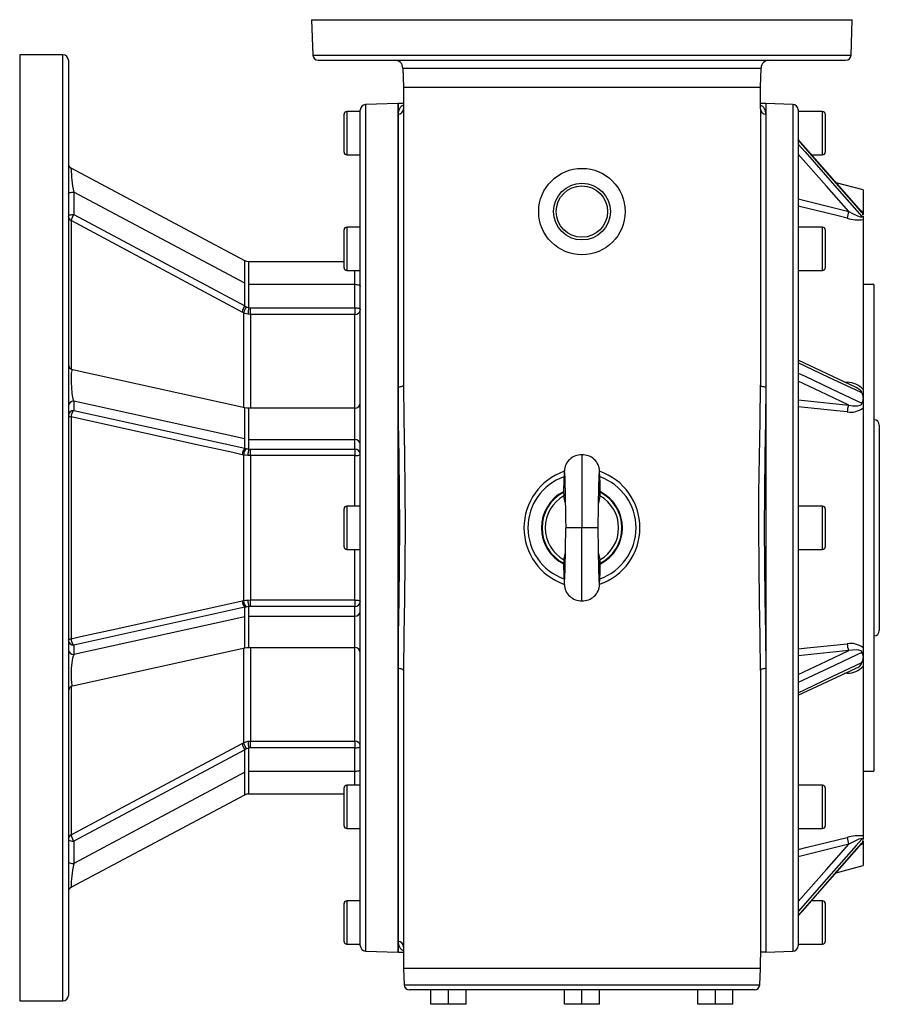
# Model space of a CAD drawing. Extents: x -682 to 1159, y -682 to 682.
# Drawn here: x -159 to 159, y -682 to -318 of the extents above; entities that cross this region are included whole.
import ezdxf

# ---------------------------------------------------------------- set-up
doc = ezdxf.new("R2010")
doc.units = 0
doc.linetypes.add('SLD-PLNÁ', pattern=[0])
doc.layers.add('VIDITELNE', color=2, linetype='SLD-PLNÁ')

msp = doc.modelspace()

# ---------------------------------------------------------------- linework, layer by layer
at = {"layer": 'VIDITELNE', "color": 2, "linetype": 'SLD-PLNÁ'}
for p, q in [((-51, -317.85), (-50.54, -330.92)), ((-51, -317.85), (149, -317.85)), ((148.54, -330.92), (149, -317.85)), ((-143, -330.85), (-159, -330.85)), ((-159, -330.85), (-159, -505.85)), ((-143, -505.85), (-143, -330.85)), ((-50.54, -330.92), (148.54, -330.92)), ((-141, -332.85), (-141, -505.85)), ((-48.54, -332.85), (146.54, -332.85)), ((-17.25, -335.75), (-17, -342.85)), ((-17.25, -335.75), (115.25, -335.75)), ((115, -342.85), (115.25, -335.75)), ((-17, -342.85), (-17, -350.85)), ((-17, -342.85), (115, -342.85)), ((115, -350.85), (115, -342.85)), ((-19, -348.85), (-31.07, -349.27)), ((-31.07, -349.27), (-31.07, -662.43)), ((-17, -348.85), (-19, -348.85)), ((-19, -348.85), (-19, -505.85)), ((-19, -352.8), (-19, -348.85)), ((117, -348.85), (115, -348.85)), ((127, -349.2), (117, -348.85)), ((117, -348.85), (117, -662.85)), ((117, -348.85), (117, -352.8)), ((127, -349.2), (127, -662.5)), ((-39, -359.85), (-39, -352.85)), ((-33, -351.85), (-38, -351.85)), ((-38, -351.85), (-38, -359.85)), ((-33, -660.43), (-33, -351.27)), ((-19, -453.78), (-19, -352.8)), ((-17, -350.85), (-17, -453.11)), ((115, -350.85), (115, -453.11)), ((117, -352.8), (117, -453.78)), ((129, -351.2), (129, -660.5)), ((138, -351.85), (129, -351.85)), ((138, -367.85), (138, -351.85)), ((139, -352.85), (139, -366.85)), ((-39, -366.85), (-39, -359.85)), ((-38, -359.85), (-38, -367.85)), ((152.43, -388.87), (129, -362.22)), ((-38, -367.85), (-33, -367.85)), ((133.95, -367.85), (138, -367.85)), ((-75.68, -407.1), (-139.9, -372.84)), ((153, -380.85), (143.03, -378.18)), ((-139, -381.62), (-139, -389.88)), ((-75.7, -415.39), (-139, -381.62)), ((153, -380.85), (153, -389)), ((129, -384.17), (147.68, -388.8)), ((153, -389), (153, -389.9)), ((-140, -392.2), (-140, -447.13)), ((-139, -389.88), (-75.7, -423.74)), ((153, -390.49), (153, -391.83)), ((153, -391.83), (153, -454.62)), ((-39, -402.61), (-39, -395.61)), ((-33, -394.61), (-38, -394.61)), ((-38, -394.61), (-38, -402.61)), ((138, -394.61), (129, -394.61)), ((138, -410.61), (138, -394.61)), ((139, -395.61), (139, -409.61)), ((-39, -409.61), (-39, -402.61)), ((-38, -402.61), (-38, -410.61)), ((-75.7, -415.39), (-75.7, -407.09)), ((-39, -407.46), (-74.2, -407.46)), ((-74.2, -415.76), (-74.2, -407.46)), ((-38, -410.61), (-33, -410.61)), ((-35, -415.76), (-35, -410.61)), ((129, -410.61), (138, -410.61)), ((-75.7, -423.74), (-75.7, -415.39)), ((-74.2, -424.35), (-74.2, -415.76)), ((-74.2, -415.76), (-35, -415.76)), ((-35, -424.4), (-35, -415.76)), ((157, -415.85), (153, -415.85)), ((157, -415.85), (157, -595.85)), ((-76.16, -426.33), (-76.7, -426.04)), ((-75.7, -423.74), (-75.16, -424.03)), ((-74.2, -424.35), (-73.66, -424.4)), ((-73.66, -424.4), (-35, -424.4)), ((-73.66, -426.94), (-73.66, -424.4)), ((-35, -424.4), (-35, -426.94)), ((-76.16, -426.33), (-76.16, -461.33)), ((-73.66, -426.94), (-74.55, -426.86)), ((-35, -426.94), (-73.66, -426.94)), ((-73.66, -426.94), (-73.66, -461.58)), ((-35, -461.58), (-35, -426.94)), ((150.42, -453.96), (129.02, -443.88)), ((-75.68, -461.43), (-139.43, -447.35)), ((-19, -557.92), (-19, -453.78)), ((117, -453.78), (117, -557.92)), ((146.03, -451.89), (147.17, -452.01)), ((153, -454.62), (153, -457.72)), ((-75.7, -472.97), (-139, -458.98)), ((-139, -458.98), (-139, -462.41)), ((129, -458.51), (147.68, -460.43)), ((153, -457.72), (153, -458.31)), ((153, -458.31), (153, -461.45)), ((-139, -462.41), (-75.7, -476.43)), ((-75.7, -472.97), (-75.7, -461.43)), ((-35, -461.58), (-74.2, -461.58)), ((-74.2, -473.12), (-74.2, -461.58)), ((-35, -473.12), (-35, -461.58)), ((153, -461.45), (153, -550.25)), ((-140, -464.82), (-140, -546.88)), ((159, -467.85), (159, -543.85)), ((-75.7, -476.43), (-75.7, -472.97)), ((-74.2, -476.69), (-74.2, -473.12)), ((-74.2, -473.12), (-35, -473.12)), ((-35, -476.7), (-35, -473.12)), ((-75.7, -476.43), (-75.16, -476.55)), ((-74.2, -476.69), (-73.66, -476.7)), ((-73.66, -476.7), (-35, -476.7)), ((-73.66, -479.15), (-73.66, -476.7)), ((-35, -476.7), (-35, -479.15)), ((-76.16, -478.92), (-76.7, -478.8)), ((-76.16, -478.92), (-76.16, -532.78)), ((-73.66, -479.15), (-74.55, -479.12)), ((-73.66, -479.15), (-73.66, -532.55)), ((-35, -479.15), (-73.66, -479.15)), ((-35, -497.85), (-35, -479.15)), ((49, -478.85), (49, -505.85)), ((42.85, -496.53), (42.33, -494.04)), ((55.67, -494.04), (55.14, -496.68)), ((-39, -505.85), (-39, -498.85)), ((-33, -497.85), (-38, -497.85)), ((-38, -497.85), (-38, -505.85)), ((138, -497.85), (129, -497.85)), ((138, -513.85), (138, -497.85)), ((139, -498.85), (139, -512.85)), ((-159, -505.85), (-159, -680.85)), ((-143, -680.85), (-143, -505.85)), ((-141, -505.85), (-141, -678.85)), ((-39, -512.85), (-39, -505.85)), ((-38, -505.85), (-38, -513.85)), ((-19, -505.85), (-19, -662.85)), ((49, -505.85), (43, -505.85)), ((55, -505.85), (49, -505.85)), ((49, -532.85), (49, -505.85)), ((-38, -513.85), (-33, -513.85)), ((-35, -532.55), (-35, -513.85)), ((42.33, -517.66), (42.86, -515.01)), ((55.15, -515.38), (55.67, -517.66)), ((129, -513.85), (138, -513.85)), ((-75.7, -535.27), (-139, -549.29)), ((-76.7, -532.9), (-76.16, -532.78)), ((-75.16, -535.15), (-75.7, -535.27)), ((-75.7, -538.73), (-75.7, -535.27)), ((-74.55, -532.58), (-73.66, -532.55)), ((-73.66, -535), (-74.2, -535.01)), ((-74.2, -538.58), (-74.2, -535.01)), ((-73.66, -532.55), (-35, -532.55)), ((-73.66, -535), (-73.66, -532.55)), ((-35, -535), (-73.66, -535)), ((-35, -532.55), (-35, -535)), ((-35, -538.58), (-35, -535)), ((-75.7, -538.73), (-139, -552.72)), ((-75.7, -550.27), (-75.7, -538.73)), ((-74.2, -538.58), (-35, -538.58)), ((-74.2, -550.12), (-74.2, -538.58)), ((-35, -550.12), (-35, -538.58)), ((-139, -549.29), (-139, -552.72)), ((-139.43, -564.35), (-75.7, -550.27)), ((-76.16, -550.37), (-76.16, -585.37)), ((-74.2, -550.12), (-35, -550.12)), ((-73.66, -550.12), (-73.66, -584.76)), ((-35, -584.76), (-35, -550.12)), ((147.68, -551.27), (129, -553.19)), ((153, -550.25), (153, -553.39)), ((153, -553.39), (153, -553.98)), ((153, -553.98), (153, -557.08)), ((153, -557.08), (153, -619.87)), ((-19, -658.9), (-19, -557.92)), ((-17, -558.59), (-17, -660.85)), ((115, -558.59), (115, -664.85)), ((117, -557.92), (117, -662.85)), ((129.01, -567.83), (150.38, -557.76)), ((147.17, -559.69), (146.03, -559.81)), ((-140, -564.57), (-140, -619.5)), ((-76.7, -585.66), (-76.16, -585.37)), ((-74.55, -584.84), (-73.66, -584.76)), ((-73.66, -584.76), (-35, -584.76)), ((-73.66, -587.3), (-73.66, -584.76)), ((-35, -584.76), (-35, -587.3)), ((-75.7, -587.96), (-139, -621.82)), ((-75.16, -587.67), (-75.7, -587.96)), ((-75.7, -596.31), (-75.7, -587.96)), ((-73.66, -587.3), (-74.2, -587.35)), ((-74.2, -595.94), (-74.2, -587.35)), ((-35, -587.3), (-73.66, -587.3)), ((-35, -595.94), (-35, -587.3)), ((-75.7, -596.31), (-139, -630.08)), ((-75.7, -604.61), (-75.7, -596.31)), ((-74.2, -595.94), (-35, -595.94)), ((-74.2, -604.24), (-74.2, -595.94)), ((-35, -601.09), (-35, -595.94)), ((153, -595.85), (157, -595.85)), ((-33, -601.09), (-38, -601.09)), ((-38, -601.09), (-38, -609.09)), ((138, -601.09), (129, -601.09)), ((138, -617.09), (138, -601.09)), ((-139.9, -638.85), (-75.69, -604.6)), ((-74.2, -604.24), (-39, -604.24)), ((-39, -609.09), (-39, -602.09)), ((139, -602.09), (139, -616.09)), ((-39, -616.09), (-39, -609.09)), ((-38, -609.09), (-38, -617.09)), ((-38, -617.09), (-33, -617.09)), ((129, -617.09), (138, -617.09)), ((-139, -621.82), (-139, -630.08)), ((147.68, -622.9), (129, -627.53)), ((129.01, -649.47), (152.44, -622.82)), ((153, -619.87), (153, -621.21)), ((153, -621.8), (153, -622.7)), ((153, -622.7), (153, -630.85)), ((143.03, -633.52), (153, -630.85)), ((-139.9, -638.86), (-139.9, -638.85)), ((-33, -643.85), (-38, -643.85)), ((-38, -643.85), (-38, -651.85)), ((138, -643.85), (133.95, -643.85)), ((138, -659.85), (138, -643.85)), ((-39, -651.85), (-39, -644.85)), ((139, -644.85), (139, -658.85)), ((-39, -658.85), (-39, -651.85)), ((-38, -651.85), (-38, -659.85)), ((-19, -662.85), (-19, -658.9)), ((-38, -659.85), (-33, -659.85)), ((-31.07, -662.43), (-19, -662.85)), ((-19, -662.85), (-17, -662.85)), ((-17, -660.85), (-17, -668.85)), ((117, -662.85), (115.36, -662.85)), ((117, -662.85), (127, -662.5)), ((129, -659.85), (138, -659.85)), ((115, -668.85), (115, -664.85)), ((-17, -668.85), (-16.79, -674.92)), ((115, -668.85), (-17, -668.85)), ((114.79, -674.92), (115, -668.85)), ((-16.79, -674.92), (114.79, -674.92)), ((-6.86, -676.85), (-14.79, -676.85)), ((-6.86, -682.15), (-6.86, -676.85)), ((-5.6, -676.85), (-6.86, -676.85)), ((47.74, -676.85), (-5.6, -676.85)), ((-0.36, -682.15), (-0.36, -676.85)), ((6.14, -682.15), (6.14, -676.85)), ((42.5, -682.15), (42.5, -676.85)), ((49, -676.85), (47.74, -676.85)), ((49, -682.15), (49, -676.85)), ((50.26, -676.85), (49, -676.85)), ((103.6, -676.85), (50.26, -676.85)), ((55.5, -682.15), (55.5, -676.85)), ((91.86, -682.15), (91.86, -676.85)), ((98.36, -682.15), (98.36, -676.85)), ((104.86, -676.85), (103.6, -676.85)), ((112.79, -676.85), (104.86, -676.85)), ((104.86, -682.15), (104.86, -676.85)), ((-159, -680.85), (-143, -680.85)), ((-0.36, -682.15), (-6.86, -682.15)), ((6.14, -682.15), (-0.36, -682.15)), ((49, -682.15), (42.5, -682.15)), ((55.5, -682.15), (49, -682.15)), ((98.36, -682.15), (91.86, -682.15)), ((104.86, -682.15), (98.36, -682.15))]:
    msp.add_line(p, q, dxfattribs=at)
for points in [[(152.59, -389.14), (150.48, -386.74), (140.39, -375.27), (129, -362.32)], [(129, -363.86), (131.52, -366.73), (141.61, -378.2), (152.59, -390.69)], [(147.68, -388.8), (139.47, -379.45), (129, -367.55)], [(-141, -382.39), (-140.96, -382.24), (-140.85, -382.09), (-140.66, -381.96), (-140.41, -381.84), (-140.11, -381.75), (-139.77, -381.68), (-139.39, -381.64), (-139, -381.62)], [(147.17, -391.31), (143.3, -390.35), (129, -386.81)], [(147.68, -388.8), (149.08, -389.54), (150.95, -390.4), (151.93, -390.74), (152.4, -390.81), (152.54, -390.78), (152.58, -390.75), (152.59, -390.69)], [(152.08, -388.47), (152.11, -388.49), (153, -389)], [(152.46, -388.91), (152.47, -388.91), (152.44, -388.88)], [(-141, -390.65), (-140.96, -390.5), (-140.85, -390.35), (-140.66, -390.22), (-140.41, -390.1), (-140.11, -390.01), (-139.77, -389.94), (-139.39, -389.89), (-139, -389.88)], [(-76.7, -426.04), (-80.16, -424.19), (-94, -416.78), (-140, -392.2)], [(152.59, -390.69), (152.6, -390.69), (152.88, -390.74), (153, -390.49)], [(-74.2, -407.46), (-74.97, -407.37), (-75.7, -407.09)], [(-35, -415.76), (-34.61, -415.77), (-34.23, -415.82), (-33.89, -415.89), (-33.59, -415.98), (-33.34, -416.1), (-33.15, -416.23), (-33.04, -416.37), (-33, -416.52)], [(-75.16, -424.03), (-74.83, -424.18), (-74.2, -424.35), (-74.2, -424.35)], [(-35, -424.4), (-34.61, -424.41), (-34.23, -424.46), (-33.89, -424.53), (-33.59, -424.62), (-33.34, -424.74), (-33.15, -424.87), (-33.04, -425.01), (-33, -425.16)], [(-74.55, -426.86), (-75.6, -426.58), (-76.16, -426.33)], [(-139.43, -447.35), (-139.72, -447.63), (-139.91, -448.63), (-139.99, -450.19), (-139.98, -452.1), (-139.89, -454.11), (-139.7, -456.02), (-139.42, -457.64), (-139.06, -458.84), (-139, -458.98)], [(152.59, -455.96), (150.48, -454.97), (140.39, -450.22), (129, -444.85)], [(129, -448.58), (131.52, -449.77), (141.61, -454.52), (152.59, -459.69)], [(147.68, -460.43), (139.47, -456.56), (129, -451.62)], [(-17, -453.11), (-17.04, -453.24), (-17.15, -453.37), (-17.34, -453.48), (-17.59, -453.58), (-17.89, -453.67), (-18.23, -453.73), (-18.61, -453.77), (-19, -453.78)], [(-19, -557.92), (-18.89, -545.39), (-18.67, -532.49), (-18.48, -519.12), (-18.4, -505.54), (-18.48, -492.6), (-18.66, -479.66), (-18.88, -466.62), (-19, -453.78)], [(-17, -453.11), (-16.89, -465.69), (-16.68, -478.61), (-16.5, -491.98), (-16.42, -505.54), (-16.49, -518.8), (-16.67, -532.06), (-16.89, -545.41), (-17, -558.59)], [(115, -558.59), (114.89, -546.01), (114.68, -533.09), (114.5, -519.72), (114.42, -506.16), (114.49, -492.9), (114.67, -479.64), (114.89, -466.29), (115, -453.11)], [(117, -453.78), (116.61, -453.77), (116.23, -453.73), (115.89, -453.67), (115.59, -453.58), (115.34, -453.48), (115.15, -453.37), (115.04, -453.24), (115, -453.11)], [(117, -453.78), (116.89, -466.31), (116.67, -479.21), (116.48, -492.58), (116.4, -506.16), (116.48, -519.1), (116.66, -532.04), (116.88, -545.08), (117, -557.92)], [(147.17, -452.01), (147.18, -452.34), (147.19, -452.47)], [(152.59, -455.96), (152.55, -455.72), (152.5, -455.59), (152.18, -455.13), (151.45, -454.53), (150.42, -453.96)], [(-74.2, -461.58), (-74.97, -461.54), (-75.7, -461.43)], [(147.17, -462.93), (143.3, -462.53), (129, -461.07)], [(147.68, -460.43), (149.08, -460.67), (150.95, -460.71), (151.93, -460.48), (152.4, -460.17), (152.54, -459.97), (152.58, -459.84), (152.59, -459.69)], [(-141, -464.25), (-140.98, -464.34), (-140.93, -464.42), (-140.85, -464.5), (-140.73, -464.58), (-140.59, -464.65), (-140.41, -464.71), (-140.22, -464.77), (-140, -464.82)], [(-76.7, -478.8), (-80.16, -478.03), (-94, -474.98), (-140, -464.82)], [(-75.16, -476.55), (-74.83, -476.61), (-74.2, -476.69), (-74.2, -476.69)], [(-74.55, -479.12), (-75.6, -479.01), (-76.16, -478.92)], [(-35, -479.15), (-34.61, -479.14), (-34.23, -479.11), (-33.89, -479.05), (-33.59, -478.98), (-33.34, -478.88), (-33.15, -478.78), (-33.04, -478.67), (-33, -478.55)], [(42.52, -485.33), (42.59, -485.83), (42.65, -487.4), (42.72, -489.72), (42.78, -492.57), (42.84, -495.78), (42.9, -499.19), (42.95, -502.59), (43, -505.85)], [(55, -505.85), (55.04, -503.09), (55.08, -500.64), (55.11, -498.5), (55.14, -496.69), (55.18, -494.76), (55.2, -493.31), (55.23, -492.19), (55.25, -490.89), (55.29, -489.44), (55.33, -487.96), (55.36, -486.93), (55.4, -486.07), (55.44, -485.48), (55.48, -485.32)], [(55.48, -526.38), (55.44, -526.22), (55.4, -525.63), (55.36, -524.77), (55.33, -523.74), (55.29, -522.26), (55.25, -520.81), (55.23, -519.51), (55.2, -518.39), (55.18, -516.94), (55.14, -515.01), (55.11, -513.2), (55.08, -511.06), (55.04, -508.61), (55, -505.85)], [(-140, -546.88), (-136.54, -546.12), (-122.69, -543.06), (-76.7, -532.9)], [(-76.16, -532.78), (-75.39, -532.66), (-74.55, -532.58)], [(-35, -532.55), (-34.61, -532.56), (-34.23, -532.59), (-33.89, -532.65), (-33.59, -532.72), (-33.34, -532.82), (-33.15, -532.92), (-33.04, -533.03), (-33, -533.15)], [(-141, -547.45), (-140.98, -547.36), (-140.93, -547.28), (-140.85, -547.2), (-140.73, -547.12), (-140.59, -547.05), (-140.41, -546.99), (-140.22, -546.93), (-140, -546.88)], [(129, -550.63), (132.35, -550.29), (147.17, -548.77)], [(-139, -552.72), (-139.43, -554.09), (-139.72, -555.85), (-139.91, -557.92), (-139.99, -560), (-139.98, -561.85), (-139.89, -563.26), (-139.7, -564.12), (-139.43, -564.34)], [(-75.7, -550.27), (-74.97, -550.16), (-74.2, -550.12)], [(129, -560.08), (139.47, -555.14), (147.68, -551.27)], [(152.59, -552.01), (150.48, -553), (140.39, -557.76), (129, -563.12)], [(152.59, -552.01), (152.55, -551.77), (152.5, -551.67), (152.18, -551.35), (151.45, -551.07), (150.4, -550.95), (147.68, -551.27)], [(129, -566.85), (131.52, -565.66), (141.61, -560.91), (152.59, -555.74)], [(-17, -558.59), (-17.04, -558.46), (-17.15, -558.33), (-17.34, -558.22), (-17.59, -558.12), (-17.89, -558.03), (-18.23, -557.97), (-18.61, -557.93), (-19, -557.92)], [(117, -557.92), (116.61, -557.93), (116.23, -557.97), (115.89, -558.03), (115.59, -558.12), (115.34, -558.22), (115.15, -558.33), (115.04, -558.46), (115, -558.59)], [(147.17, -559.69), (147.18, -559.36), (147.19, -559.23)], [(-140, -619.5), (-136.54, -617.65), (-122.69, -610.25), (-76.7, -585.66)], [(-76.16, -585.37), (-75.39, -585.05), (-74.55, -584.84)], [(-35, -587.3), (-34.61, -587.29), (-34.23, -587.24), (-33.89, -587.17), (-33.59, -587.08), (-33.34, -586.96), (-33.15, -586.83), (-33.04, -586.69), (-33, -586.54)], [(-35, -595.94), (-34.61, -595.93), (-34.23, -595.88), (-33.89, -595.81), (-33.59, -595.72), (-33.34, -595.6), (-33.15, -595.47), (-33.04, -595.33), (-33, -595.18)], [(-75.7, -604.61), (-74.97, -604.33), (-74.2, -604.24)], [(-141, -621.05), (-140.96, -621.2), (-140.85, -621.35), (-140.66, -621.48), (-140.41, -621.6), (-140.11, -621.69), (-139.77, -621.76), (-139.39, -621.81), (-139, -621.82)], [(129, -624.89), (132.35, -624.06), (147.17, -620.39)], [(152.59, -621.01), (150.48, -623.42), (140.39, -634.89), (129, -647.84)], [(129, -649.38), (131.52, -646.52), (141.61, -635.04), (152.59, -622.56)], [(129, -644.15), (139.47, -632.25), (147.68, -622.9)], [(152.59, -621.01), (152.55, -620.93), (152.5, -620.9), (152.18, -620.91), (151.45, -621.11), (150.4, -621.54), (147.68, -622.9)], [(153, -622.7), (152.75, -622.86), (152.12, -623.18)], [(152.44, -622.82), (152.47, -622.79), (152.46, -622.79)], [(153, -621.21), (152.9, -620.97), (152.67, -620.98), (152.6, -621.01), (152.59, -621.01)], [(-141, -629.31), (-140.96, -629.46), (-140.85, -629.61), (-140.66, -629.74), (-140.41, -629.86), (-140.11, -629.95), (-139.77, -630.02), (-139.39, -630.06), (-139, -630.08)], [(-139, -630.08), (-139.43, -632.57), (-139.72, -634.78), (-139.91, -636.7), (-139.99, -638.09), (-139.98, -638.79), (-139.93, -638.79)]]:
    msp.add_lwpolyline(points, dxfattribs=at)
for radius in [16, 10.5, 9.5]:
    msp.add_circle((49, -388.85), radius, dxfattribs=at)
for centre, radius, start, end in [((-143, -332.85), 2, 0, 90), ((-48.54, -330.85), 2, 182, 270), ((146.54, -330.85), 2, 270, 358), ((-20.25, -335.85), 3, 2, 90), ((118.25, -335.85), 3, 90, 178), ((-31, -351.27), 2, 92, 180), ((-15.57, -352.55), 3.44, 114.6176, 184.1885), ((113.55, -352.55), 3.46, 355.88, 65.232), ((127, -351.2), 2, 0, 90), ((-38, -352.85), 1, 90, 180), ((-18.98, -350.82), 1.98, 269.2795, 359.2609), ((116.98, -350.82), 1.98, 180.7391, 270.7205), ((138, -352.85), 1, 0, 90), ((-38, -366.85), 1, 180, 270), ((138, -366.85), 1, 270, 0), ((-139, -371.06), 2, 180.0157, 243.3311), ((-139, -371.06), 2, 180.0219, 243.5821), ((-98.86, -372.92), 41.07, 179.964, 192.2274), ((160.36, -392.72), 13.27, 162.815, 173.9128), ((152.15, -389.23), 0.451, 11.6862, 51.9052), ((149.95, -390.75), 3.09, 9.3683, 31.2972), ((-139.23, -390.6), 1.77, 181.3112, 244.1528), ((-133.45, -393.65), 6.7, 145.8264, 167.5581), ((151.19, -379.13), 12.83, 251.7093, 278.1029), ((-38, -395.61), 1, 90, 180), ((138, -395.61), 1, 0, 90), ((-38, -409.61), 1, 180, 270), ((138, -409.61), 1, 270, 0), ((-70.04, -427.56), 6.83, 145.9289, 167.1041), ((-69.5, -427.85), 6.83, 145.93, 167.0987), ((-54.61, -428.42), 20.01, 168.267, 175.5326), ((-34.89, -425.04), 1.9, 266.7689, 356.3553), ((-139, -445.39), 2, 180.0001, 257.5932), ((146.78, -460.71), 8.71, 44.352, 87.4188), ((-139.07, -460.91), 1.93, 87.8239, 177.6445), ((149.19, -457.68), 3.81, 359.3069, 26.8031), ((151.23, -458.54), 1.78, 319.6399, 7.584), ((-139.07, -464.33), 1.93, 87.8239, 177.6445), ((-136.78, -464.74), 3.22, 133.5933, 181.3272), ((-35, -459.58), 2, 270, 0), ((152.67, -462.76), 5.5, 154.8916, 181.7386), ((148.59, -456.28), 6.79, 257.9423, 310.5061), ((157, -467.85), 2, 0, 90), ((-34.93, -475.05), 1.93, 2.3555, 92.1761), ((-73.49, -478.76), 3.2, 133.4418, 180.778), ((-72.96, -478.87), 3.2, 133.4399, 180.7714), ((-66.96, -478.99), 7.6, 162.3328, 180.9946), ((-34.93, -478.63), 1.93, 2.3555, 92.1761), ((48.75, -485.12), 6.28, 87.7351, 177.9881), ((49.25, -485.12), 6.28, 2.0146, 92.2612), ((164.08, -493.04), 121.87, 175.9502, 179.934), ((-76.25, -493.42), 132.04, 0.2282, 3.9009), ((49.67, -505.84), 22.12, 109.0547, 251.0945), ((49, -505.85), 20, 109.5186, 250.4106), ((48.31, -505.85), 22.13, 289.0917, 70.9076), ((49, -505.85), 20, 289.5805, 70.3978), ((49, -505.85), 15, 117.0629, 243.1102), ((49, -505.85), 14.77, 117.23, 242.77), ((49, -505.85), 13.57, 119.4599, 240.5401), ((51.87, -492.51), 9.66, 182.3224, 189.0663), ((45.6, -492.43), 10.2, 350.9463, 357.3913), ((49, -505.85), 13.57, 299.4591, 60.5409), ((49, -505.85), 14.77, 297.2309, 62.7691), ((49, -505.85), 15, 297.2268, 62.8089), ((-38, -498.85), 1, 90, 180), ((138, -498.85), 1, 0, 90), ((-401.97, -505.76), 444.97, 357.3436, 359.9883), ((-38, -512.85), 1, 180, 270), ((138, -512.85), 1, 270, 0), ((49.75, -519), 7.54, 169.8266, 178.5685), ((163.91, -518.66), 121.7, 180.0676, 184.051), ((-76.4, -518.27), 132.19, 356.0999, 359.7735), ((46.06, -519.2), 9.73, 2.3765, 9.0596), ((48.75, -526.58), 6.28, 182.0119, 272.2649), ((49.25, -526.58), 6.28, 267.7388, 357.9854), ((-73.49, -532.94), 3.2, 179.222, 226.5582), ((-72.96, -532.83), 3.2, 179.2286, 226.5601), ((-73.74, -541.76), 6.76, 93.8947, 102.1486), ((-66.96, -532.71), 7.6, 179.0054, 197.6672), ((-34.93, -533.07), 1.93, 267.8239, 357.6445), ((-34.93, -536.65), 1.93, 267.8239, 357.6445), ((157, -543.85), 2, 270, 0), ((-139.07, -547.37), 1.93, 182.3555, 272.1761), ((-136.78, -546.96), 3.22, 178.6728, 226.4067), ((152.67, -548.94), 5.5, 178.2614, 205.1084), ((148.5, -555.77), 7.13, 50.8059, 100.7457), ((-139.07, -550.79), 1.93, 182.3555, 272.1761), ((-35, -552.12), 2, 0, 90), ((151.28, -553.15), 1.74, 351.7861, 40.99), ((146.93, -551.35), 8.34, 271.5946, 316.6346), ((149.92, -554.98), 2.77, 279.2, 344.1887), ((149.2, -554.02), 3.8, 333.1902, 0.6998), ((-139, -566.31), 2, 102.313, 179.9996), ((-70.04, -584.14), 6.83, 192.8959, 214.0711), ((-69.5, -583.85), 6.83, 192.9013, 214.07), ((-54.61, -583.28), 20.01, 184.4674, 191.733), ((-34.89, -586.66), 1.9, 3.6447, 93.2311), ((-73.67, -590.47), 3.16, 99.5251, 118.0542), ((-38, -602.09), 1, 90, 180), ((138, -602.09), 1, 0, 90), ((-38, -616.09), 1, 180, 270), ((138, -616.09), 1, 270, 0), ((-139.23, -621.1), 1.77, 115.8472, 178.6888), ((-133.45, -618.05), 6.7, 192.4419, 214.1736), ((151.29, -633.7), 13.94, 82.9683, 107.2194), ((160.36, -618.98), 13.27, 186.0872, 197.185), ((152.17, -622.48), 0.432, 309.3609, 349.7964), ((150.05, -620.99), 2.99, 328.3082, 351.0263), ((-139, -640.64), 2, 116.294, 179.9781), ((-139, -640.64), 2, 116.5644, 179.9843), ((-38, -644.85), 1, 90, 180), ((138, -644.85), 1, 0, 90), ((-38, -658.85), 1, 180, 270), ((-15.55, -659.15), 3.46, 175.88, 245.232), ((-18.98, -660.88), 1.98, 0.7391, 90.7205), ((138, -658.85), 1, 270, 0), ((-31, -660.43), 2, 180, 268), ((127, -660.5), 2, 270, 0), ((-14.79, -674.85), 2, 182, 270), ((112.79, -674.85), 2, 270, 358), ((-143, -678.85), 2, 270, 0)]:
    msp.add_arc(centre, radius, start, end, dxfattribs=at)

doc.saveas('drawing.dxf')
